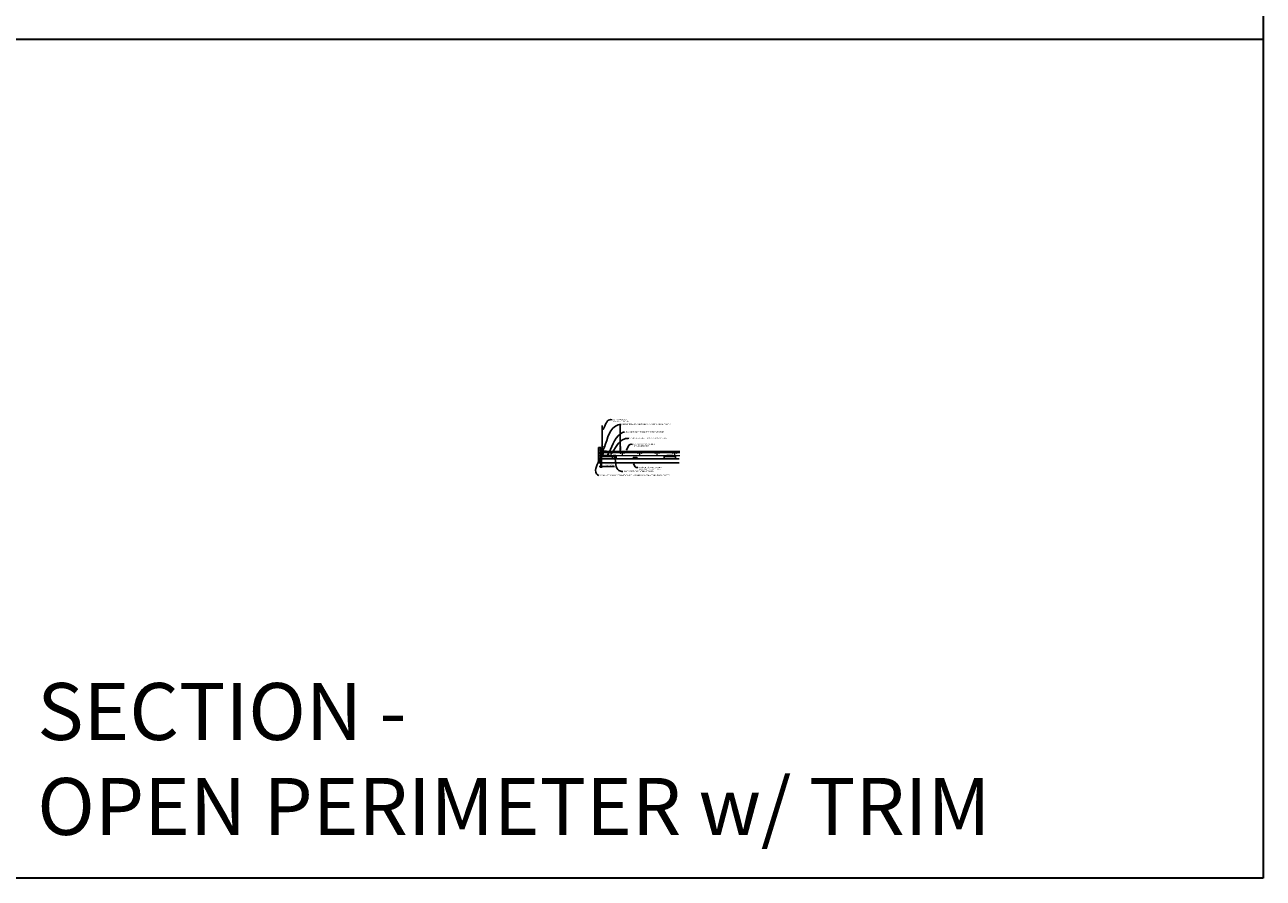
# Model space of a CAD drawing. Units: inches. Extents: x 0 to 3506, y 0 to 1152.
# Drawn here: x 3080 to 3506, y 0 to 294 of the extents above; entities that cross this region are included whole.
import ezdxf
from ezdxf import colors
from ezdxf.entities.mleader import LeaderData, LeaderLine
from ezdxf.enums import TextEntityAlignment as Align
from ezdxf.math import Vec2, Vec3

# ---------------------------------------------------------------- set-up
doc = ezdxf.new("R2010")
doc.units = ezdxf.units.IN
doc.header["$MEASUREMENT"] = 0
doc.header["$PDMODE"] = 3
doc.header["$PDSIZE"] = 0.15625
doc.layers.get('0').update_dxf_attribs({"lineweight": 25})
for name, color, linetype, lineweight in [('Z-ANNO-DIMS', 1, 'Continuous', 25), ('Z-ANNO-NOTE', 7, 'Continuous', 35), ('Z-CLNG-SUSP', 3, 'Continuous', 18), ('Z-CLNG-TEES', 3, 'Continuous', 18), ('Z-CLNG-WOOD', 5, 'Continuous', 25), ('Z-CLNG-WOOD-PATT', 2, 'Continuous', 15)]:
    doc.layers.add(name, color=color, linetype=linetype, lineweight=lineweight)
doc.layers.add('Z-ANNO-NPLT', color=252, linetype='Continuous', lineweight=35, plot=False)
doc.layers.add('Z-ANNO-RDME', color=252, linetype='Continuous', lineweight=35, plot=False)
doc.styles.add('1-4', font='arial.ttf', dxfattribs={"height": 0.375})
doc.styles.get("Standard").update_dxf_attribs({"font": 'arial.ttf', "height": 0.09375})
doc.dimstyles.new('1-4', dxfattribs={"dimscale": 4, "dimtxt": 0.09375, "dimasz": 0.125, "dimexe": 0.09375, "dimexo": 0.0625, "dimgap": 0.0625, "dimtad": 1, "dimtoh": 1, "dimdec": 5, "dimzin": 3, "dimdsep": 46, "dimlunit": 5, "dimtxsty": '1-4', "dimblk": 'ARCHTICK', "dimcen": 0, "dimdle": 0.09375, "dimclrd": 256, "dimclre": 256, "dimclrt": 256, "dimadec": 1, "dimazin": 0, "dimtfac": 1, "dimtdec": 5, "dimtofl": 0, "dimtmove": 0, "dimatfit": 3, "dimfxl": 0, "dimfrac": 2, "dimtolj": 1, "dimtzin": 0, "dimlwd": -1, "dimlwe": -1, "dimarcsym": 0})

# ---------------------------------------------------------------- blocks, each defined once
blk = doc.blocks.new('_ARCHTICK')
at = {"color": 0, "linetype": 'ByBlock', "const_width": 0.15}
blk.add_lwpolyline([(-0.5, -0.5), (0.5, 0.5)], dxfattribs=at)
blk = doc.blocks.new('*D48')
at = {"layer": 'Defpoints', "color": 0, "transparency": 16777216}
for p in [(3277.88, 143.03), (3278.12, 143.03), (3278.12, 141.72)]:
    blk.add_point(p, dxfattribs=at)
at = {"layer": 'Z-ANNO-DIMS', "linetype": 'ByBlock', "transparency": 16777216}
for p, q in [((3277.88, 141.72), (3277.38, 141.72)), ((3277.88, 142.78), (3277.88, 141.35)), ((3278.12, 142.78), (3278.12, 141.35)), ((3278.12, 141.72), (3282.68, 141.72))]:
    blk.add_line(p, q, dxfattribs=at)
at = {"layer": 'Z-ANNO-DIMS', "transparency": 16777216, "xscale": 0.5, "yscale": 0.5, "zscale": 0.5}
blk.add_blockref('_ARCHTICK', (3277.88, 141.72), dxfattribs=at)
at = {"layer": 'Z-ANNO-DIMS', "transparency": 16777216, "xscale": 0.5, "yscale": 0.5, "zscale": 0.5, "rotation": 180}
blk.add_blockref('_ARCHTICK', (3278.12, 141.72), dxfattribs=at)
at = {"layer": 'Z-ANNO-DIMS', "transparency": 16777216, "insert": (3280.9, 142.17), "char_height": 0.375, "attachment_point": 5, "style": '1-4'}
blk.add_mtext('\\A1;1/4" REVEAL', dxfattribs=at)

msp = doc.modelspace()

# ---------------------------------------------------------------- hatches: boundary and pattern name
at = {"layer": 'Z-CLNG-WOOD-PATT'}
h = msp.add_hatch(dxfattribs=at)
h.set_pattern_fill('STIP2', color=256, scale=0.9, style=0)
h.set_pattern_definition([(0, (2574.3214, -271.33035), (0, 0.9), [0, -0.9]), (0, (2574.4294, -271.47435), (0, 0.9), [0, -0.9]), (0, (2574.3844, -271.69035), (0, 0.9), [0, -0.9]), (0, (2574.6994, -271.89735), (0, 0.9), [0, -0.9]), (0, (2574.6724, -271.57335), (0, 0.9), [0, -0.9]), (0, (2574.9154, -271.35735), (0, 0.9), [0, -0.9]), (0, (2574.6004, -271.29435), (0, 0.9), [0, -0.9]), (0, (2574.9784, -271.66335), (0, 0.9), [0, -0.9]), (0, (2574.9334, -271.95135), (0, 0.9), [0, -0.9]), (0, (2574.2674, -272.08635), (0, 0.9), [0, -0.9]), (0, (2574.4294, -271.90635), (0, 0.9), [0, -0.9]), (0, (2574.5554, -272.07735), (0, 0.9), [0, -0.9]), (0, (2575.1044, -271.50135), (0, 0.9), [0, -0.9]), (0, (2574.8164, -271.72635), (0, 0.9), [0, -0.9]), (0, (2574.7444, -271.42935), (0, 0.9), [0, -0.9]), (0, (2574.8974, -271.51035), (0, 0.9), [0, -0.9]), (0, (2574.5734, -271.75335), (0, 0.9), [0, -0.9]), (0, (2574.8254, -271.26735), (0, 0.9), [0, -0.9]), (0, (2575.1044, -271.79835), (0, 0.9), [0, -0.9]), (0, (2575.0774, -272.06835), (0, 0.9), [0, -0.9]), (75.9638, (2574.40241, -271.60035), (-0.89999825, -2.70000049), [0.0371079, -3.6736875]), (329.0362, (2574.55541, -271.41135), (-2.69999822, 1.800002235), [0.052479, -5.1953778]), (338.1986, (2574.81641, -271.61835), (2.700000246, -0.89999992), [0.0484668, -4.7981817]), (149.0362, (2574.82541, -272.05035), (2.69999822, -1.800002235), [0.052479, -5.1953778]), (53.1301, (2574.54641, -271.93335), (1.80000011, 2.699999926), [0.045, -4.455]), (315, (2575.0234, -271.28535), (0.9000003, -2e-16), [0.0509121, -1.2218805]), (101.3099, (2574.96041, -271.84335), (-0.89999787, 3.600000677), [0.045891, -4.5432261]), (323.1301, (2574.29441, -271.80735), (2.699999926, -1.80000011), [0.045, -4.455]), (315, (2574.4024, -271.24035), (0.9000003, -2e-16), [0.0381834, -1.2346083])])
h.paths.add_polyline_path([(3277.84375, 143.059031), (3277.84375, 144.142098), (3277.6875, 144.142098), (3277.6875, 144.267098), (3277.84375, 144.267098), (3277.84375, 148.277781), (3277.15625, 148.277781), (3277.15625, 143.059031)])

# ---------------------------------------------------------------- linework, layer by layer
at = {"layer": 'Z-ANNO-NPLT'}
for p, q in [((3506, 1152), (3506, 0)), ((3506, 288.805562), (1778, 288.805562)), ((3506, 0), (1778, 0))]:
    msp.add_line(p, q, dxfattribs=at)
at = {"layer": 'Z-CLNG-SUSP'}
for p, q in [((3284.627375, 148.628163), (3284.627375, 155.88156)), ((3284.731975, 148.693191), (3284.731975, 155.88156)), ((3278.010582, 147.753219), (3278.010582, 147.780977)), ((3278.287947, 147.079598), (3278.635947, 147.079598)), ((3278.291376, 147.112798), (3278.639376, 147.112798)), ((3278.291376, 147.112798), (3278.291376, 147.079598)), ((3278.321038, 147.112798), (3278.321038, 147.201672)), ((3278.576913, 147.220598), (3278.353838, 147.220598)), ((3278.393207, 147.112798), (3278.393207, 147.201672)), ((3278.537545, 147.112798), (3278.537545, 147.201672)), ((3278.5425, 145.227981), (3278.8905, 145.227981)), ((3278.5425, 145.227981), (3278.5425, 145.194781)), ((3278.5425, 145.194781), (3278.8905, 145.194781)), ((3278.572162, 145.227981), (3278.572162, 145.316855)), ((3278.828038, 145.335781), (3278.604962, 145.335781)), ((3278.609713, 147.201672), (3278.609713, 147.112798)), ((3278.639376, 147.112798), (3278.639376, 147.079598)), ((3278.644331, 145.227981), (3278.644331, 145.316855)), ((3278.788669, 145.227981), (3278.788669, 145.316855)), ((3278.860838, 145.316855), (3278.860838, 145.227981)), ((3278.8905, 145.227981), (3278.8905, 145.194781)), ((3281.2325, 145.227981), (3281.5805, 145.227981)), ((3281.2325, 145.227981), (3281.2325, 145.194781)), ((3281.2325, 145.194781), (3281.5805, 145.194781)), ((3281.262162, 145.227981), (3281.262162, 145.316855)), ((3281.518038, 145.335781), (3281.294962, 145.335781)), ((3281.334331, 145.227981), (3281.334331, 145.316855)), ((3281.478669, 145.227981), (3281.478669, 145.316855)), ((3281.550838, 145.316855), (3281.550838, 145.227981)), ((3281.5805, 145.227981), (3281.5805, 145.194781)), ((3282.125, 145.176781), (3283.125, 145.176781)), ((3282.451, 145.209981), (3282.799, 145.209981)), ((3282.451, 145.209981), (3282.451, 145.176781)), ((3282.451, 145.176781), (3282.799, 145.176781)), ((3282.480662, 145.209981), (3282.480662, 145.298855)), ((3282.736538, 145.317781), (3282.513462, 145.317781)), ((3282.552831, 145.209981), (3282.552831, 145.298855)), ((3282.697169, 145.209981), (3282.697169, 145.298855)), ((3282.769338, 145.298855), (3282.769338, 145.209981)), ((3282.799, 145.209981), (3282.799, 145.176781)), ((3284.545622, 148.577338), (3284.731975, 148.693191)), ((3284.545622, 148.317338), (3284.731975, 148.433191)), ((3284.545622, 148.057338), (3284.731975, 148.173191)), ((3284.545622, 147.797338), (3284.731975, 147.913191)), ((3284.627375, 148.703158), (3284.548764, 148.748921)), ((3284.627375, 148.443158), (3284.548764, 148.488921)), ((3284.627375, 148.183158), (3284.548764, 148.228921)), ((3284.627375, 147.923158), (3284.548764, 147.968921)), ((3284.627375, 147.663158), (3284.548764, 147.708921)), ((3284.627375, 148.822609), (3284.603441, 148.83806)), ((3284.627375, 148.504997), (3284.811888, 148.619706)), ((3284.627375, 148.368163), (3284.627375, 148.504997)), ((3284.627375, 148.244997), (3284.811888, 148.359706)), ((3284.627375, 148.108163), (3284.627375, 148.244997)), ((3284.627375, 147.984997), (3284.811888, 148.099706)), ((3284.627375, 147.848163), (3284.627375, 147.984997)), ((3284.627375, 147.724997), (3284.811888, 147.839706)), ((3284.627375, 146.401937), (3284.627375, 147.724997)), ((3284.660506, 147.567105), (3284.731975, 147.644564)), ((3284.731975, 148.755084), (3284.810587, 148.709322)), ((3284.731975, 148.433191), (3284.731975, 148.570025)), ((3284.731975, 148.495084), (3284.810587, 148.449322)), ((3284.731975, 148.173191), (3284.731975, 148.310025)), ((3284.731975, 148.235084), (3284.810587, 148.189322)), ((3284.731975, 147.913191), (3284.731975, 148.050025)), ((3284.731975, 147.975084), (3284.810587, 147.929322)), ((3284.731975, 147.644564), (3284.731975, 147.790025)), ((3284.731975, 147.715084), (3284.810587, 147.669322)), ((3284.731975, 146.401937), (3284.731975, 147.441457)), ((3284.765106, 147.526221), (3284.822713, 147.588657)), ((3300.23, 145.227981), (3300.578, 145.227981)), ((3300.23, 145.227981), (3300.23, 145.194781)), ((3300.23, 145.194781), (3300.578, 145.194781)), ((3300.259662, 145.227981), (3300.259662, 145.316855)), ((3300.515538, 145.335781), (3300.292462, 145.335781)), ((3300.331831, 145.227981), (3300.331831, 145.316855)), ((3300.476169, 145.227981), (3300.476169, 145.316855)), ((3300.548338, 145.316855), (3300.548338, 145.227981)), ((3300.578, 145.227981), (3300.578, 145.194781)), ((3302.92, 145.227981), (3303.268, 145.227981)), ((3302.92, 145.227981), (3302.92, 145.194781)), ((3302.92, 145.194781), (3303.268, 145.194781)), ((3302.949662, 145.227981), (3302.949662, 145.316855)), ((3303.205538, 145.335781), (3302.982462, 145.335781)), ((3303.021831, 145.227981), (3303.021831, 145.316855)), ((3303.166169, 145.227981), (3303.166169, 145.316855)), ((3303.238338, 145.316855), (3303.238338, 145.227981)), ((3303.268, 145.227981), (3303.268, 145.194781))]:
    msp.add_line(p, q, dxfattribs=at)
msp.add_lwpolyline([(3278.010582, 147.685074), (3278.010582, 147.683908, -0.0516004474), (3277.986788, 147.62035, -0.2612676782), (3277.974664, 147.612083), (3277.90625, 147.606098), (3277.90625, 147.928098), (3277.974664, 147.922113, -0.2612676782), (3277.986788, 147.913846, -0.0516004474), (3278.010582, 147.850288), (3278.010582, 147.849122)], format="xyb", dxfattribs=at)
at = {"layer": 'Z-CLNG-SUSP', "flags": 128}
for points in [[(3278.017032, 147.817612), (3278.016393, 147.821583), (3278.015707, 147.825547), (3278.014972, 147.829501), (3278.01419, 147.833446), (3278.013359, 147.837381), (3278.012481, 147.841306), (3278.011555, 147.84522), (3278.010582, 147.849122)], [(3278.010582, 147.780977), (3278.011555, 147.781079), (3278.012481, 147.781176), (3278.013359, 147.781269), (3278.01419, 147.781356), (3278.014972, 147.781438), (3278.015707, 147.781515), (3278.016393, 147.781588), (3278.017032, 147.781655)], [(3278.017032, 147.752541), (3278.016393, 147.752608), (3278.015707, 147.752681), (3278.014972, 147.752758), (3278.01419, 147.75284), (3278.013359, 147.752927), (3278.012481, 147.75302), (3278.011555, 147.753117), (3278.010582, 147.753219)], [(3278.010582, 147.685074), (3278.011555, 147.688976), (3278.012481, 147.69289), (3278.013359, 147.696814), (3278.01419, 147.70075), (3278.014972, 147.704695), (3278.015707, 147.708649), (3278.016393, 147.712612), (3278.017032, 147.716584)], [(3278.019307, 147.792369), (3278.019147, 147.795538), (3278.018952, 147.798704), (3278.018721, 147.801866), (3278.018454, 147.805024), (3278.018152, 147.808178), (3278.017814, 147.811328), (3278.017441, 147.814473), (3278.017032, 147.817612)], [(3278.017032, 147.781655), (3278.017441, 147.783002), (3278.017814, 147.784347), (3278.018152, 147.78569), (3278.018454, 147.787031), (3278.018721, 147.788369), (3278.018952, 147.789705), (3278.019147, 147.791039), (3278.019307, 147.792369)], [(3278.019307, 147.741827), (3278.019147, 147.743157), (3278.018952, 147.744491), (3278.018721, 147.745827), (3278.018454, 147.747165), (3278.018152, 147.748506), (3278.017814, 147.749849), (3278.017441, 147.751194), (3278.017032, 147.752541)], [(3278.017032, 147.716584), (3278.017441, 147.719723), (3278.017814, 147.722868), (3278.018152, 147.726018), (3278.018454, 147.729172), (3278.018721, 147.73233), (3278.018952, 147.735492), (3278.019147, 147.738658), (3278.019307, 147.741827)]]:
    msp.add_lwpolyline(points, dxfattribs=at)
at = {"layer": 'Z-CLNG-SUSP', "extrusion": (0, 0, -1), "flags": 128}
for points in [[(-3278.321038, 147.201672), (-3278.338215, 147.215525), (-3278.357123, 147.218125), (-3278.37603, 147.215525), (-3278.393207, 147.201672)], [(-3278.393207, 147.201672), (-3278.427561, 147.215525), (-3278.465376, 147.218125), (-3278.503191, 147.215525), (-3278.537545, 147.201672)], [(-3278.537545, 147.201672), (-3278.554722, 147.215525), (-3278.573629, 147.218125), (-3278.592536, 147.215525), (-3278.609713, 147.201672)], [(-3278.572162, 145.316855), (-3278.58934, 145.330708), (-3278.608247, 145.333308), (-3278.627154, 145.330708), (-3278.644331, 145.316855)], [(-3278.644331, 145.316855), (-3278.678685, 145.330708), (-3278.7165, 145.333308), (-3278.754315, 145.330708), (-3278.788669, 145.316855)], [(-3278.788669, 145.316855), (-3278.805846, 145.330708), (-3278.824753, 145.333308), (-3278.84366, 145.330708), (-3278.860838, 145.316855)], [(-3281.262162, 145.316855), (-3281.27934, 145.330708), (-3281.298247, 145.333308), (-3281.317154, 145.330708), (-3281.334331, 145.316855)], [(-3281.334331, 145.316855), (-3281.368685, 145.330708), (-3281.4065, 145.333308), (-3281.444315, 145.330708), (-3281.478669, 145.316855)], [(-3281.478669, 145.316855), (-3281.495846, 145.330708), (-3281.514753, 145.333308), (-3281.53366, 145.330708), (-3281.550838, 145.316855)], [(-3300.259662, 145.316855), (-3300.27684, 145.330708), (-3300.295747, 145.333308), (-3300.314654, 145.330708), (-3300.331831, 145.316855)], [(-3300.331831, 145.316855), (-3300.366185, 145.330708), (-3300.404, 145.333308), (-3300.441815, 145.330708), (-3300.476169, 145.316855)], [(-3300.476169, 145.316855), (-3300.493346, 145.330708), (-3300.512253, 145.333308), (-3300.53116, 145.330708), (-3300.548338, 145.316855)], [(-3302.949662, 145.316855), (-3302.96684, 145.330708), (-3302.985747, 145.333308), (-3303.004654, 145.330708), (-3303.021831, 145.316855)], [(-3303.021831, 145.316855), (-3303.056185, 145.330708), (-3303.094, 145.333308), (-3303.131815, 145.330708), (-3303.166169, 145.316855)], [(-3303.166169, 145.316855), (-3303.183346, 145.330708), (-3303.202253, 145.333308), (-3303.22116, 145.330708), (-3303.238338, 145.316855)]]:
    msp.add_lwpolyline(points, dxfattribs=at)
at = {"layer": 'Z-CLNG-SUSP'}
for points in [[(3278.4685, 145.194781), (3278.9685, 145.194781), (3278.9685, 145.621531, -0.4142135624), (3278.99975, 145.652781), (3281.12525, 145.652781, -0.4142135624), (3281.1565, 145.621531), (3281.1565, 145.194781), (3281.6565, 145.194781), (3281.6565, 145.152781), (3281.14575, 145.152781, -0.4142135624), (3281.1145, 145.184031), (3281.1145, 145.610781), (3279.0105, 145.610781), (3279.0105, 145.184031, -0.4142135624), (3278.97925, 145.152781), (3278.4685, 145.152781)], [(3300.156, 145.194781), (3300.656, 145.194781), (3300.656, 145.621531, -0.4142135624), (3300.68725, 145.652781), (3302.81275, 145.652781, -0.4142135624), (3302.844, 145.621531), (3302.844, 145.194781), (3303.344, 145.194781), (3303.344, 145.152781), (3302.83325, 145.152781, -0.4142135624), (3302.802, 145.184031), (3302.802, 145.610781), (3300.698, 145.610781), (3300.698, 145.184031, -0.4142135624), (3300.66675, 145.152781), (3300.156, 145.152781)]]:
    msp.add_lwpolyline(points, format="xyb", close=True, dxfattribs=at)
msp.add_lwpolyline([(3282.125, 145.152781), (3283.125, 145.152781), (3283.125, 145.548281), (3282.125, 145.548281)], close=True, dxfattribs=at)
at = {"layer": 'Z-CLNG-SUSP', "extrusion": (0, 0, -1)}
for points in [[(-3282.480662, 145.298855), (-3282.49784, 145.312708), (-3282.516747, 145.315308), (-3282.535654, 145.312708), (-3282.552831, 145.298855)], [(-3282.552831, 145.298855), (-3282.587185, 145.312708), (-3282.625, 145.315308), (-3282.662815, 145.312708), (-3282.697169, 145.298855)], [(-3282.697169, 145.298855), (-3282.714346, 145.312708), (-3282.733253, 145.315308), (-3282.75216, 145.312708), (-3282.769338, 145.298855)]]:
    msp.add_lwpolyline(points, dxfattribs=at)
at = {"layer": 'Z-CLNG-SUSP'}
msp.add_circle((3284.575075, 148.79412), 0.0523, dxfattribs=at)
for centre, radius, start, end in [((3278.353838, 147.182712), 0.037886, 90, 149.96989201), ((3278.604962, 145.297895), 0.037886, 90, 149.96989201), ((3278.576913, 147.182712), 0.037886, 30.03010799, 90), ((3278.828038, 145.297895), 0.037886, 30.03010799, 90), ((3281.294962, 145.297895), 0.037886, 90, 149.96989201), ((3281.518038, 145.297895), 0.037886, 30.03010799, 90), ((3282.513462, 145.279895), 0.037886, 90, 149.96989201), ((3282.736538, 145.279895), 0.037886, 30.03010799, 90), ((3284.575075, 148.53412), 0.0523, 119.46249093, 239.79504408), ((3284.575075, 148.27412), 0.0523, 119.46249093, 239.79504408), ((3284.575075, 148.01412), 0.0523, 119.46249093, 239.79504408), ((3284.575075, 147.75412), 0.0523, 119.46249093, 239.79504408), ((3284.752375, 147.48234), 0.125, 137.30326429, 180), ((3284.679675, 146.423281), 0.056488, 202.20086243, 337.79913757), ((3284.856975, 147.441457), 0.125, 137.30326429, 180), ((3284.784275, 148.664122), 0.0523, 301.86860697, 59.79504408), ((3284.784275, 148.404122), 0.0523, 301.86860697, 59.79504408), ((3284.784275, 148.144122), 0.0523, 301.86860697, 59.79504408), ((3284.784275, 147.884122), 0.0523, 301.86860697, 59.79504408), ((3284.784275, 147.624122), 0.0523, 317.30326429, 59.79504408), ((3300.292462, 145.297895), 0.037886, 90, 149.96989201), ((3300.515538, 145.297895), 0.037886, 30.03010799, 90), ((3302.982462, 145.297895), 0.037886, 90, 149.96989201), ((3303.205538, 145.297895), 0.037886, 30.03010799, 90)]:
    msp.add_arc(centre, radius, start, end, dxfattribs=at)
at = {"layer": 'Z-CLNG-TEES'}
for p, q in [((3278.413076, 148.703225), (3278.334464, 148.748988)), ((3278.413076, 148.822676), (3278.389141, 148.838127)), ((3278.634694, 145.548281), (3278.9685, 145.548281)), ((3278.644801, 145.579598), (3279.118793, 147.048281)), ((3278.654865, 145.610781), (3278.9685, 145.610781)), ((3278.987683, 146.642031), (3284.627375, 146.642031)), ((3279.0105, 145.610781), (3281.1145, 145.610781)), ((3279.0105, 145.548281), (3281.1145, 145.548281)), ((3279.118793, 147.048281), (3284.627375, 147.048281)), ((3281.1565, 145.610781), (3300.656, 145.610781)), ((3281.1565, 145.548281), (3300.656, 145.548281)), ((3284.731975, 147.048281), (3305.177776, 147.048281)), ((3284.731975, 146.642031), (3305.177776, 146.642031)), ((3300.698, 145.610781), (3302.802, 145.610781)), ((3300.698, 145.610781), (3302.802, 145.610781)), ((3300.698, 145.548281), (3302.802, 145.548281)), ((3300.698, 145.548281), (3302.802, 145.548281)), ((3302.844, 145.610781), (3305.177776, 145.610781)), ((3302.844, 145.548281), (3305.177776, 145.548281))]:
    msp.add_line(p, q, dxfattribs=at)
for points in [[(3278.331323, 148.584039), (3278.517676, 148.699892), (3278.517676, 155.871573)], [(3278.413076, 148.634864), (3278.413076, 155.871573)], [(3278.331323, 148.324039), (3278.517676, 148.439892), (3278.517676, 148.576726)], [(3278.331323, 148.064039), (3278.517676, 148.179892), (3278.517676, 148.316726)], [(3278.331323, 147.804039), (3278.517676, 147.919892), (3278.517676, 148.056726)]]:
    msp.add_lwpolyline(points, dxfattribs=at)
for points in [[(3279.892001, 147.048348), (3277.875, 147.048348), (3277.875, 148.18018, -1.3032253728), (3277.933313, 148.164555), (3277.90625, 148.11768), (3277.90625, 147.079598), (3279.829501, 147.079598), (3279.876376, 147.106661, -1.3032253728)], [(3278.887762, 145.606661), (3278.840887, 145.579598), (3278.512762, 145.579598, -0.4142135624), (3278.481512, 145.610848), (3278.481512, 146.610848, -0.4142135624), (3278.512762, 146.642098), (3278.559637, 146.642098, 0.4142135624), (3278.590887, 146.673348), (3278.590887, 147.017098, 0.4142135624), (3278.559637, 147.048348), (3278.372137, 147.048348, 0.4142135624), (3278.340887, 147.017098), (3278.340887, 146.673348, 0.4142135624), (3278.372137, 146.642098), (3278.419012, 146.642098, -0.4142135624), (3278.450262, 146.610848), (3278.450262, 145.610848, -0.4142135624), (3278.419012, 145.579598), (3278.090887, 145.579598), (3278.044012, 145.606661, 1.3032253728), (3278.028387, 145.548348), (3278.903387, 145.548348, 1.3032253728)], [(3278.419012, 146.658768), (3278.372137, 146.658768, -0.4142135624), (3278.356512, 146.674393), (3278.356512, 147.018143, -0.4142135624), (3278.372137, 147.033768), (3278.559637, 147.033768, -0.4142135624), (3278.575262, 147.018143), (3278.575262, 146.674393, -0.4142135624), (3278.559637, 146.658768), (3278.512762, 146.658768, 0.4142135624), (3278.465887, 146.611893, 0.4142135624)]]:
    msp.add_lwpolyline(points, format="xyb", close=True, dxfattribs=at)
for points in [[(3278.163237, 147.048348, 0.2264015465), (3278.382751, 146.397822, 0.1503225811), (3278.449751, 146.367601)], [(3278.517676, 147.796726), (3278.517676, 147.7261, 0.0349095215), (3278.522539, 147.656536), (3278.413076, 147.537898, 0.1676634149), (3278.167629, 147.079598, 0.1676634149)], [(3278.268808, 147.048348, 0.2230227809), (3278.442256, 146.487223, 0.0774598364), (3278.449751, 146.481185)], [(3278.517695, 147.721774), (3278.596288, 147.676023, -0.4796122098), (3278.608414, 147.595358), (3278.413076, 147.383648, 0.122782241), (3278.273914, 147.079598, 0.122782241)], [(3278.413076, 148.449859), (3278.334464, 148.495622, -0.5792866085), (3278.335052, 148.586358)], [(3278.413076, 148.189859), (3278.334464, 148.235622, -0.5792866085), (3278.335052, 148.326358)], [(3278.413076, 147.929859), (3278.334464, 147.975622, -0.5792866085), (3278.335052, 148.066358)], [(3278.335052, 147.806358, 0.5792866085), (3278.334464, 147.715622), (3278.413076, 147.669859)], [(3278.517676, 148.761785), (3278.596288, 148.716023, -0.5653491315), (3278.597589, 148.626407), (3278.413076, 148.511698), (3278.413076, 148.374864)], [(3278.413076, 148.114864), (3278.413076, 148.251698), (3278.597589, 148.366407, 0.5653491315), (3278.596288, 148.456023), (3278.517676, 148.501785)], [(3278.517676, 148.241785), (3278.596288, 148.196023, -0.5653491315), (3278.597589, 148.106407), (3278.413076, 147.991698), (3278.413076, 147.854864)], [(3278.517676, 147.981785), (3278.596288, 147.936023, -0.5653491315), (3278.597589, 147.846407), (3278.413076, 147.731698), (3278.413076, 147.690711, 0.0675280876), (3278.431151, 147.557488)], [(3278.656971, 147.079598, 0.1213939406), (3278.520238, 147.381392, -0.0414137308), (3278.474632, 147.450363)], [(3278.481001, 146.367601, 0.1503225811), (3278.548001, 146.397822, 0.2264015465), (3278.767515, 147.048348, 0.2264015465)], [(3278.481001, 146.481185, 0.0774598364), (3278.488496, 146.487223, 0.2225810097), (3278.662044, 147.048348, 0.2225810097)], [(3278.763122, 147.079598, 0.1203505599), (3278.616195, 147.428084, -0.0628565391), (3278.554739, 147.537184)], [(3280.046875, 145.548281), (3280.046875, 145.215281, -0.4142135624), (3280.015625, 145.184031), (3279.6875, 145.184031), (3279.640625, 145.211094, 1.3032253728), (3279.625, 145.152781), (3280.5, 145.152781, 1.3032253728), (3280.484375, 145.211094), (3280.4375, 145.184031), (3280.109375, 145.184031, -0.4142135624), (3280.078125, 145.215281), (3280.078125, 145.548281)], [(3301.734375, 145.548281), (3301.734375, 145.215281, -0.4142135624), (3301.703125, 145.184031), (3301.375, 145.184031), (3301.328125, 145.211094, 1.3032253728), (3301.3125, 145.152781), (3302.1875, 145.152781, 1.3032253728), (3302.171875, 145.211094), (3302.125, 145.184031), (3301.796875, 145.184031, -0.4142135624), (3301.765625, 145.215281), (3301.765625, 145.548281)]]:
    msp.add_lwpolyline(points, format="xyb", dxfattribs=at)
for points in [[(3285.242175, 145.798281), (3285.367175, 145.798281), (3285.367175, 146.423281), (3285.242175, 146.423281)], [(3291.242175, 145.798281), (3291.367175, 145.798281), (3291.367175, 146.423281), (3291.242175, 146.423281)]]:
    msp.add_lwpolyline(points, close=True, dxfattribs=at)
for centre, radius in [((3278.360776, 148.794187), 0.0523), ((3285.929675, 146.423281), 0.125), ((3290.679675, 146.423281), 0.125), ((3291.929675, 146.423281), 0.125)]:
    msp.add_circle(centre, radius, dxfattribs=at)
msp.add_arc((3284.679675, 146.423281), 0.125, 114.73361394, 65.26638605, dxfattribs=at)
at = {"layer": 'Z-CLNG-WOOD'}
for p, q in [((3277.15625, 143.059031), (3277.15625, 148.277781)), ((3277.84375, 148.277781), (3277.84375, 144.142098)), ((3282, 145.152781), (3283.25, 145.152781)), ((3283.25, 144.402781), (3283.25, 145.152781)), ((3277.875, 143.059031), (3277.125, 143.059031)), ((3277.84375, 144.142098), (3277.84375, 143.059031))]:
    msp.add_line(p, q, dxfattribs=at)
for points in [[(3277.875, 144.267098), (3277.875, 144.267098), (3277.875, 144.142098), (3277.875, 144.142098), (3277.875, 143.027781), (3277.125, 143.027781), (3277.125, 148.277781), (3277.875, 148.277781)], [(3278.125, 144.402781), (3282, 144.402781), (3282, 145.152781), (3278.125, 145.152781)], [(3303.614863, 144.402781), (3299.739863, 144.402781), (3299.739863, 145.152781), (3303.614863, 145.152781)], [(3289.125, 144.402781), (3290.375, 144.402781), (3290.375, 144.902781), (3289.125, 144.902781)]]:
    msp.add_lwpolyline(points, close=True, dxfattribs=at)
for points in [[(3279.125, 145.152781), (3278.5, 145.152781)], [(3304.927776, 143.027781), (3278.125, 143.027781), (3278.125, 144.402781), (3304.927776, 144.402781)]]:
    msp.add_lwpolyline(points, dxfattribs=at)

# ---------------------------------------------------------------- texts
at = {"layer": 'Z-ANNO-NPLT'}
msp.add_text('3/4" THICK MEMBERS', height=132, rotation=32.82587975, dxfattribs=at).set_placement((1799.121241, 116.528416), align=Align.TOP_LEFT)
at = {"layer": 'Z-ANNO-RDME', "insert": (3083.875309, 8.776948), "char_height": 19.61711113, "width": 412.22692483, "attachment_point": 7}
msp.add_mtext('SECTION -\\POPEN PERIMETER w/ TRIM', dxfattribs=at)

# ---------------------------------------------------------------- dimensions: what is measured, and where the dimension line sits
at = {"layer": 'Z-ANNO-DIMS'}
dim = msp.add_linear_dim(base=(3278.125, 141.724264), p1=(3277.875, 143.027781), p2=(3278.125, 143.027781), text='<> REVEAL', dimstyle='1-4', override={"dimpost": '"', "dimarcsym": 1}, dxfattribs=at)
dim.commit()
dim.dimension.update_dxf_attribs({"geometry": '*D48', "text_midpoint": (3280.900708, 142.168158)})

# ---------------------------------------------------------------- leaders
at = {"layer": 'Z-ANNO-NOTE'}
ml = msp.add_multileader_mtext('Standard', dxfattribs=at)
ml.set_content('HANGER WIRE (TYP; \\PBY SUBCONTRACTOR)', color=256, style='1-4')
ml.set_leader_properties()
ml.build(insert=Vec2(0, 0))
ml.multileader.update_dxf_attribs({"leader_type": 2, "text_right_attachment_type": 3, "dogleg_length": 0.36, "arrow_head_size": 0.375, "scale": 4})
ctx = ml.context
ctx.base_point, ctx.scale, ctx.char_height, ctx.arrow_head_size, ctx.landing_gap_size, ctx.plane_origin = Vec3(3281.783243, 157.881065), 4, 0.375, 0.375, 0.36, Vec3(3280.790875, 156.801664)
ctx.right_attachment = 3
notes = []
notes.append((ctx, [(0, (1, 1, 0), (3280.343243, 157.881065), (1, 0), 1.44, [(0, [(3278.517676, 154.147812), (3281.049694, 157.881065)], 0, [])])]))
ctx.mtext.insert, ctx.mtext.flow_direction = Vec3(3282.143243, 158.123689), 5
ml = msp.add_multileader_mtext('Standard', dxfattribs=at)
ml.set_content('15/16" HD T-BAR MAINRUNNER \\P(BY SUBCONTRACTOR)', color=256, style='1-4')
ml.set_leader_properties()
ml.build(insert=Vec2(0, 0))
ml.multileader.update_dxf_attribs({"leader_type": 2, "text_right_attachment_type": 3, "dogleg_length": 0.36, "arrow_head_size": 0.375, "scale": 4})
ctx = ml.context
ctx.base_point, ctx.scale, ctx.char_height, ctx.arrow_head_size, ctx.landing_gap_size, ctx.plane_origin = Vec3(3288.775482, 149.391115), 4, 0.375, 0.375, 0.36, Vec3(3286.682657, 150.288773)
ctx.right_attachment = 3
notes.append((ctx, [(0, (1, 1, 0), (3287.335482, 149.391115), (1, 0), 1.44, [(0, [(3286.551525, 147.048281), (3288.041933, 149.391115)], 0, [])])]))
ctx.mtext.insert, ctx.mtext.flow_direction = Vec3(3289.135482, 149.63374), 5
ml = msp.add_multileader_mtext('Standard', dxfattribs=at)
ml.set_content('9WOOD MATCHING WOOD TRIM (ATTACHMENT HARDWARE AND INSTALLATION BY SUBCONTRACTOR)', color=256, style='1-4')
ml.set_leader_properties()
ml.build(insert=Vec2(0, 0))
ml.multileader.update_dxf_attribs({"leader_type": 2, "text_right_attachment_type": 3, "dogleg_length": 0.36, "arrow_head_size": 0.375, "scale": 4})
ctx = ml.context
ctx.base_point, ctx.scale, ctx.char_height, ctx.arrow_head_size, ctx.landing_gap_size, ctx.plane_origin = Vec3(3277.187956, 138.681464), 4, 0.375, 0.375, 0.36, Vec3(3279.0991, 139.759691)
ctx.right_attachment = 3
notes.append((ctx, [(0, (1, 1, 0), (3275.747956, 138.681464), (1, 0), 1.44, [(0, [(3277.500412, 144.783199), (3276.466774, 139.217651)], 0, [])])]))
ctx.mtext.insert, ctx.mtext.width, ctx.mtext.flow_direction = Vec3(3277.547956, 138.924088), 10.0079958, 5
ml = msp.add_multileader_mtext('Standard', dxfattribs=at)
ml.set_content('9WOOD LIFT & LOCK CROSSPIECE \\PBACKER WOOD CEILING GRILLE ', color=256, style='1-4')
ml.set_leader_properties()
ml.build(insert=Vec2(0, 0))
ml.multileader.update_dxf_attribs({"leader_type": 2, "text_right_attachment_type": 3, "dogleg_length": 0.36, "arrow_head_size": 0.375, "scale": 4})
ctx = ml.context
ctx.base_point, ctx.scale, ctx.char_height, ctx.arrow_head_size, ctx.landing_gap_size, ctx.plane_origin = Vec3(3290.615411, 141.458513), 4, 0.375, 0.375, 0.36, Vec3(3289.260504, 139.714459)
ctx.right_attachment = 3
notes.append((ctx, [(0, (1, 1, 0), (3289.175411, 141.458513), (1, 0), 1.44, [(0, [(3289.010825, 143.02296), (3289.982535, 141.458513)], 0, [])])]))
ctx.mtext.insert, ctx.mtext.flow_direction = Vec3(3290.975411, 141.649211), 5
for ctx, leaders in notes:
    for number, flags, end, landing, length, lines in leaders:
        leader = LeaderData()
        leader.index, (leader.has_last_leader_line, leader.has_dogleg_vector, leader.attachment_direction) = number, flags
        leader.last_leader_point, leader.dogleg_vector, leader.dogleg_length = Vec3(end), Vec3(landing), length
        for number, points, colour, breaks in lines:
            line = LeaderLine()
            line.index, line.vertices, line.color, line.breaks = number, Vec3.list(points), colors.encode_raw_color(colour), breaks
            leader.lines.append(line)
        ctx.leaders.append(leader)

# ---------------------------------------------------------------- next in the draw order: leaders
ml = msp.add_multileader_mtext('Standard', dxfattribs=at)
ml.set_content('9WOOD SINGLE STEP CLIP (TYP; FACTORY ATTACHED)', color=256, style='1-4')
ml.set_leader_properties()
ml.build(insert=Vec2(0, 0))
ml.multileader.update_dxf_attribs({"leader_type": 2, "text_right_attachment_type": 3, "dogleg_length": 0.36, "arrow_head_size": 0.375, "scale": 4})
ctx = ml.context
ctx.base_point, ctx.scale, ctx.char_height, ctx.arrow_head_size, ctx.landing_gap_size, ctx.plane_origin = Vec3(3287.513304, 151.471349), 4, 0.375, 0.375, 0.36, Vec3(3283.446463, 156.168457)
ctx.right_attachment = 3
notes = []
notes.append((ctx, [(0, (1, 1, 0), (3286.073304, 151.471349), (1, 0), 1.44, [(0, [(3281.062228, 145.652781), (3286.145214, 151.310392)], 0, [])])]))
ctx.mtext.insert, ctx.mtext.width, ctx.mtext.flow_direction = Vec3(3287.873304, 151.713973), 7.31345315, 5
ctx.mtext.has_bg_fill, ctx.mtext.bg_color, ctx.mtext.bg_scale_factor, ctx.mtext.bg_transparency, ctx.mtext.use_window_bg_color = 1, -1023410167, 1.5, 0, 1
for ctx, leaders in notes:
    for number, flags, end, landing, length, lines in leaders:
        leader = LeaderData()
        leader.index, (leader.has_last_leader_line, leader.has_dogleg_vector, leader.attachment_direction) = number, flags
        leader.last_leader_point, leader.dogleg_vector, leader.dogleg_length = Vec3(end), Vec3(landing), length
        for number, points, colour, breaks in lines:
            line = LeaderLine()
            line.index, line.vertices, line.color, line.breaks = number, Vec3.list(points), colors.encode_raw_color(colour), breaks
            leader.lines.append(line)
        ctx.leaders.append(leader)

# ---------------------------------------------------------------- next in the draw order: leaders
ml = msp.add_multileader_mtext('Standard', dxfattribs=at)
ml.set_content('SUPPLEMENTAL 15/16" HD T-BAR MAINRUNNER (BY SUBCONTRACTOR)', color=256)
ml.set_leader_properties()
ml.build(insert=Vec2(0, 0))
ml.multileader.update_dxf_attribs({"leader_type": 2, "text_right_attachment_type": 3, "dogleg_length": 0.36, "arrow_head_size": 0.375, "scale": 4})
ctx = ml.context
ctx.base_point, ctx.scale, ctx.char_height, ctx.arrow_head_size, ctx.landing_gap_size, ctx.plane_origin = Vec3(3284.874515, 156.226916), 4, 0.375, 0.375, 0.36, Vec3(3281.068538, 156.300034)
ctx.right_attachment = 3
notes = []
notes.append((ctx, [(0, (1, 1, 0), (3283.434515, 156.226916), (1, 0), 1.44, [(0, [(3278.465376, 147.048348), (3282.994083, 155.640017)], 0, [])])]))
ctx.mtext.insert, ctx.mtext.width, ctx.mtext.flow_direction = Vec3(3285.234515, 156.469541), 6.76658491, 5
ctx.mtext.has_bg_fill, ctx.mtext.bg_color, ctx.mtext.bg_scale_factor, ctx.mtext.bg_transparency, ctx.mtext.use_window_bg_color = 1, -1023410167, 1.5, 0, 1
for ctx, leaders in notes:
    for number, flags, end, landing, length, lines in leaders:
        leader = LeaderData()
        leader.index, (leader.has_last_leader_line, leader.has_dogleg_vector, leader.attachment_direction) = number, flags
        leader.last_leader_point, leader.dogleg_vector, leader.dogleg_length = Vec3(end), Vec3(landing), length
        for number, points, colour, breaks in lines:
            line = LeaderLine()
            line.index, line.vertices, line.color, line.breaks = number, Vec3.list(points), colors.encode_raw_color(colour), breaks
            leader.lines.append(line)
        ctx.leaders.append(leader)

# ---------------------------------------------------------------- next in the draw order: leaders
ml = msp.add_multileader_mtext('Standard', dxfattribs=at)
ml.set_content('15/16" HD T-BAR STIFFENER (TYP; FACTORY ATTACHED)', color=256)
ml.set_leader_properties()
ml.build(insert=Vec2(0, 0))
ml.multileader.update_dxf_attribs({"leader_type": 2, "text_right_attachment_type": 3, "dogleg_length": 0.36, "arrow_head_size": 0.375, "scale": 4})
ctx = ml.context
ctx.base_point, ctx.scale, ctx.char_height, ctx.arrow_head_size, ctx.landing_gap_size, ctx.plane_origin = Vec3(3286.116327, 153.600786), 4, 0.375, 0.375, 0.36, Vec3(3284.76142, 153.114116)
ctx.right_attachment = 3
notes = []
notes.append((ctx, [(0, (1, 1, 0), (3284.676327, 153.600786), (1, 0), 1.44, [(0, [(3280.078125, 145.381781), (3284.66187, 153.038089)], 0, [])])]))
ctx.mtext.insert, ctx.mtext.width, ctx.mtext.flow_direction = Vec3(3286.476327, 153.84341), 7.31905389, 5
ctx.mtext.has_bg_fill, ctx.mtext.bg_color, ctx.mtext.bg_scale_factor, ctx.mtext.bg_transparency, ctx.mtext.use_window_bg_color = 1, -1023410167, 1.5, 0, 1
for ctx, leaders in notes:
    for number, flags, end, landing, length, lines in leaders:
        leader = LeaderData()
        leader.index, (leader.has_last_leader_line, leader.has_dogleg_vector, leader.attachment_direction) = number, flags
        leader.last_leader_point, leader.dogleg_vector, leader.dogleg_length = Vec3(end), Vec3(landing), length
        for number, points, colour, breaks in lines:
            line = LeaderLine()
            line.index, line.vertices, line.color, line.breaks = number, Vec3.list(points), colors.encode_raw_color(colour), breaks
            leader.lines.append(line)
        ctx.leaders.append(leader)

# ---------------------------------------------------------------- next in the draw order: linework, layer by layer
at = {"layer": 'Z-CLNG-SUSP'}
for p, q in [((3278.422142, 145.483898), (3278.422142, 145.517098)), ((3278.770142, 145.517098), (3278.422142, 145.517098)), ((3278.770142, 145.483898), (3278.422142, 145.483898)), ((3278.451805, 145.395024), (3278.451805, 145.483898)), ((3278.484605, 145.376098), (3278.70768, 145.376098)), ((3278.514142, 146.001473), (3278.678142, 146.032723)), ((3278.514142, 145.938973), (3278.678142, 145.970223)), ((3278.514142, 145.876473), (3278.678142, 145.907723)), ((3278.514142, 145.813973), (3278.678142, 145.845223)), ((3278.514142, 145.751473), (3278.678142, 145.782723)), ((3278.514142, 145.688973), (3278.678142, 145.720223)), ((3278.514142, 145.626473), (3278.678142, 145.657723)), ((3278.514142, 145.563973), (3278.678142, 145.595223)), ((3278.523974, 145.483898), (3278.523974, 145.395024)), ((3278.544213, 146.090168), (3278.596142, 146.142098)), ((3278.544213, 145.517098), (3278.544213, 146.090168)), ((3278.570494, 146.090168), (3278.596142, 146.142098)), ((3278.648072, 146.090168), (3278.570494, 146.090168)), ((3278.648072, 146.090168), (3278.596142, 146.142098)), ((3278.648072, 145.517098), (3278.648072, 146.090168)), ((3278.668311, 145.483898), (3278.668311, 145.395024)), ((3278.74048, 145.483898), (3278.74048, 145.395024)), ((3278.770142, 145.483898), (3278.770142, 145.517098)), ((3278.010582, 144.698248), (3278.010582, 144.670491))]:
    msp.add_line(p, q, dxfattribs=at)
at = {"layer": 'Z-CLNG-SUSP', "extrusion": (0, 0, -1), "flags": 128}
for points in [[(-3278.523974, 145.395024), (-3278.506796, 145.381171), (-3278.487889, 145.378571), (-3278.468982, 145.381171), (-3278.451805, 145.395024)], [(-3278.668311, 145.395024), (-3278.633957, 145.381171), (-3278.596142, 145.378571), (-3278.558328, 145.381171), (-3278.523974, 145.395024)], [(-3278.74048, 145.395024), (-3278.723303, 145.381171), (-3278.704395, 145.378571), (-3278.685488, 145.381171), (-3278.668311, 145.395024)]]:
    msp.add_lwpolyline(points, dxfattribs=at)
at = {"layer": 'Z-CLNG-SUSP', "flags": 128}
for points in [[(3278.544213, 145.985848), (3278.544231, 145.986667), (3278.544285, 145.987595), (3278.544375, 145.988629), (3278.544501, 145.98977), (3278.544663, 145.991017), (3278.544861, 145.992369), (3278.545094, 145.993825), (3278.545363, 145.995384), (3278.545667, 145.997045), (3278.546006, 145.998807), (3278.54638, 146.000668), (3278.546788, 146.002627), (3278.547231, 146.004683), (3278.547708, 146.006835), (3278.548218, 146.00908), (3278.548762, 146.011418), (3278.549338, 146.013847), (3278.549947, 146.016365), (3278.550588, 146.01897), (3278.551261, 146.021661), (3278.551965, 146.024435), (3278.5527, 146.027291), (3278.553465, 146.030227), (3278.554259, 146.03324), (3278.555083, 146.03633), (3278.555935, 146.039492), (3278.556815, 146.042726), (3278.557722, 146.046029), (3278.558656, 146.049398), (3278.559616, 146.052832), (3278.560602, 146.056328), (3278.561612, 146.059884), (3278.562646, 146.063496), (3278.563703, 146.067164), (3278.564783, 146.070883), (3278.565885, 146.074652), (3278.567007, 146.078467), (3278.56815, 146.082327), (3278.569313, 146.086228), (3278.570494, 146.090168)], [(3278.010582, 144.766394), (3278.011555, 144.762492), (3278.012481, 144.758578), (3278.013359, 144.754653), (3278.01419, 144.750718), (3278.014972, 144.746773), (3278.015707, 144.742818), (3278.016393, 144.738855), (3278.017032, 144.734884)], [(3278.017032, 144.698926), (3278.016393, 144.698859), (3278.015707, 144.698787), (3278.014972, 144.69871), (3278.01419, 144.698628), (3278.013359, 144.69854), (3278.012481, 144.698448), (3278.011555, 144.698351), (3278.010582, 144.698248)], [(3278.010582, 144.670491), (3278.011555, 144.670389), (3278.012481, 144.670291), (3278.013359, 144.670199), (3278.01419, 144.670112), (3278.014972, 144.67003), (3278.015707, 144.669952), (3278.016393, 144.66988), (3278.017032, 144.669813)], [(3278.017032, 144.734884), (3278.017441, 144.731744), (3278.017814, 144.7286), (3278.018152, 144.72545), (3278.018454, 144.722296), (3278.018721, 144.719138), (3278.018952, 144.715976), (3278.019147, 144.71281), (3278.019307, 144.709641)], [(3278.019307, 144.709641), (3278.019147, 144.70831), (3278.018952, 144.706977), (3278.018721, 144.705641), (3278.018454, 144.704302), (3278.018152, 144.702961), (3278.017814, 144.701618), (3278.017441, 144.700273), (3278.017032, 144.698926)], [(3278.017032, 144.669813), (3278.017441, 144.668466), (3278.017814, 144.667121), (3278.018152, 144.665778), (3278.018454, 144.664437), (3278.018721, 144.663099), (3278.018952, 144.661763), (3278.019147, 144.660429), (3278.019307, 144.659098)], [(3278.019307, 144.659098), (3278.019147, 144.65593), (3278.018952, 144.652764), (3278.018721, 144.649602), (3278.018454, 144.646443), (3278.018152, 144.643289), (3278.017814, 144.64014), (3278.017441, 144.636995), (3278.017032, 144.633856)]]:
    msp.add_lwpolyline(points, dxfattribs=at)
at = {"layer": 'Z-CLNG-SUSP'}
msp.add_lwpolyline([(3278.010582, 144.766394), (3278.010582, 144.767559, 0.0516004474), (3277.986788, 144.831118, 0.2612676782), (3277.974664, 144.839384), (3277.90625, 144.84537), (3277.90625, 144.52337), (3277.974664, 144.529355, 0.2612676782), (3277.986788, 144.537621, 0.0516004474), (3278.010582, 144.60118), (3278.010582, 144.602346)], format="xyb", dxfattribs=at)
for centre, start, end in [((3278.484605, 145.413984), 210.03010799, 270), ((3278.70768, 145.413984), 270, 329.96989201)]:
    msp.add_arc(centre, 0.037886, start, end, dxfattribs=at)
at = {"layer": 'Z-CLNG-TEES'}
msp.add_lwpolyline([(3278.903387, 145.548348), (3277.875, 145.548348), (3277.875, 144.213549, 1.3032253728), (3277.933313, 144.229174), (3277.90625, 144.276049), (3277.90625, 145.517098), (3278.840887, 145.517098), (3278.887762, 145.490035, 1.3032253728)], format="xyb", close=True, dxfattribs=at)
for points in [[(3297.242175, 145.798281), (3297.367175, 145.798281), (3297.367175, 146.423281), (3297.242175, 146.423281)], [(3303.242175, 145.798281), (3303.367175, 145.798281), (3303.367175, 146.423281), (3303.242175, 146.423281)]]:
    msp.add_lwpolyline(points, close=True, dxfattribs=at)
for centre in [(3296.679675, 146.423281), (3297.929675, 146.423281), (3302.679675, 146.423281), (3303.929675, 146.423281)]:
    msp.add_circle(centre, 0.125, dxfattribs=at)

# ---------------------------------------------------------------- next in the draw order: leaders
at = {"layer": 'Z-ANNO-NOTE'}
ml = msp.add_multileader_mtext('Standard', dxfattribs=at)
ml.set_content('9WOOD SAFETY CLIP (FACTORY ATTACHED)', color=256, style='1-4')
ml.set_leader_properties()
ml.build(insert=Vec2(0, 0))
ml.multileader.update_dxf_attribs({"leader_type": 2, "text_right_attachment_type": 3, "dogleg_length": 0.36, "arrow_head_size": 0.375, "scale": 4})
ctx = ml.context
ctx.base_point, ctx.scale, ctx.char_height, ctx.arrow_head_size, ctx.landing_gap_size, ctx.plane_origin = Vec3(3285.497698, 140.05675), 4, 0.375, 0.375, 0.36, Vec3(3285.894714, 138.03548)
ctx.right_attachment = 3
notes = []
notes.append((ctx, [(0, (1, 1, 0), (3284.057698, 140.05675), (1, 0), 1.44, [(0, [(3282.603626, 145.176781), (3284.126673, 140.391959)], 0, [])])]))
ctx.mtext.insert, ctx.mtext.width, ctx.mtext.flow_direction = Vec3(3285.857698, 140.299375), 6.35161764, 5
for ctx, leaders in notes:
    for number, flags, end, landing, length, lines in leaders:
        leader = LeaderData()
        leader.index, (leader.has_last_leader_line, leader.has_dogleg_vector, leader.attachment_direction) = number, flags
        leader.last_leader_point, leader.dogleg_vector, leader.dogleg_length = Vec3(end), Vec3(landing), length
        for number, points, colour, breaks in lines:
            line = LeaderLine()
            line.index, line.vertices, line.color, line.breaks = number, Vec3.list(points), colors.encode_raw_color(colour), breaks
            leader.lines.append(line)
        ctx.leaders.append(leader)

doc.saveas('drawing.dxf')
